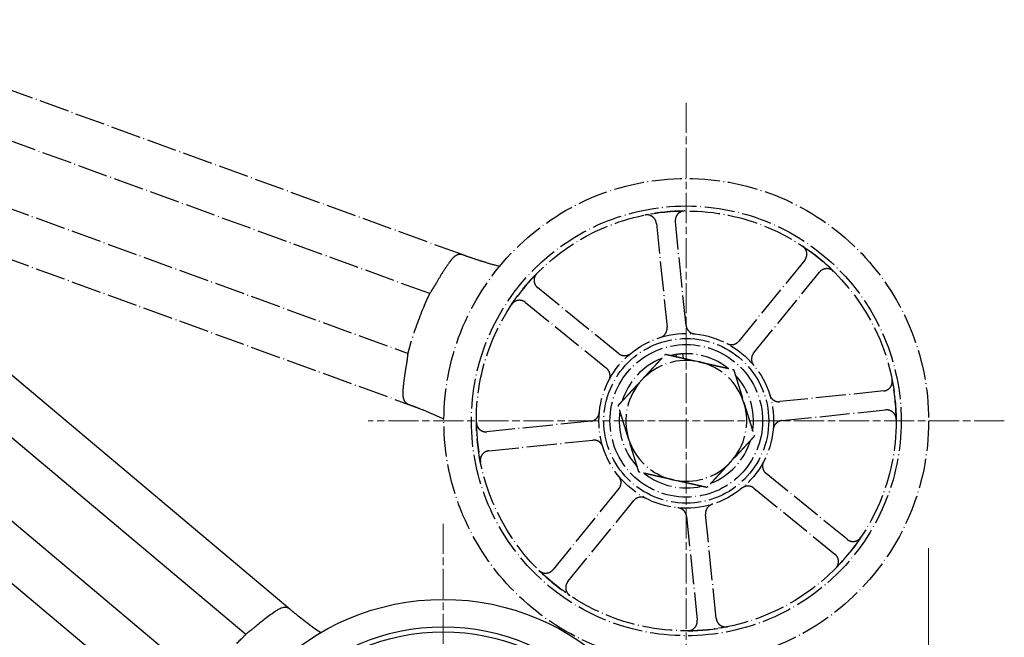
# Model space of a CAD drawing. Units: millimetres. Extents: x 311 to 4180, y 39 to 5448.
# Drawn here: x 1600 to 1755, y 2176 to 2273 of the extents above; entities that cross this region are included whole.
import ezdxf

# ---------------------------------------------------------------- set-up
doc = ezdxf.new("R2010")
doc.units = ezdxf.units.MM
doc.header["$LTSCALE"] = 20
doc.linetypes.add('CHAIN', pattern=[0.3543, 0.2362, -0.0295, 0.0591, -0.0295])
doc.linetypes.add('LONG_DASH_DOTTED', pattern=[0.3001, 0.2362, -0.0295, 0.0049, -0.0295])
for name, color, linetype, lineweight in [('Center Mark(Hillmar_metric)', 7, 'LONG_DASH_DOTTED', 18), ('Dimensions(Hillmar_metric)', 7, 'Continuous', 13), ('Overlay [based on Phantom Lines(Hillmar_metric)]', 7, 'LONG_DASH_DOTTED', 25), ('Visible Edges(Hillmar_metric)', 7, 'Continuous', 25)]:
    doc.layers.add(name, color=color, linetype=linetype, lineweight=lineweight)
doc.styles.add('Hillmar_metric_Dimensions', font='arial.ttf')
doc.dimstyles.new('DEFAULT-ISO-Method 1b-Hillmar_metric', dxfattribs={"dimscale": 20, "dimtxt": 2, "dimasz": 2.5, "dimexe": 1, "dimexo": 1, "dimgap": 0.25, "dimtad": 1, "dimtih": 1, "dimtoh": 1, "dimrnd": 1e-08, "dimdsep": 46, "dimtxsty": 'Hillmar_metric_Dimensions', "dimcen": 0.09, "dimdle": 8, "dimclrd": 7, "dimclre": 7, "dimclrt": 7, "dimazin": 2, "dimtfac": 0.75, "dimtmove": 0, "dimatfit": 3, "dimfxl": 1, "dimtolj": 1, "dimlwd": 9, "dimlwe": 9, "dimarcsym": 0})

# ---------------------------------------------------------------- blocks, each defined once
blk = doc.blocks.new('*D31')
at = {"layer": 'Defpoints', "color": 0, "linetype": 'Continuous', "transparency": 16777216}
for p in [(583.65, 2210.58), (1743.31, 2210.42), (1743.31, 1810.42)]:
    blk.add_point(p, dxfattribs=at)
at = {"layer": 'Dimensions(Hillmar_metric)', "color": 7, "linetype": 'Continuous', "lineweight": 9, "transparency": 16777216}
for p, q in [((583.65, 2190.58), (583.65, 1790.42)), ((1743.31, 2190.42), (1743.31, 1790.42)), ((633.65, 1810.42), (1693.31, 1810.42))]:
    blk.add_line(p, q, dxfattribs=at)
at = {"layer": 'Dimensions(Hillmar_metric)', "color": 7, "linetype": 'Continuous', "transparency": 16777216}
for points in [[(633.65, 1818.76), (633.65, 1802.09), (583.65, 1810.42)], [(1693.31, 1818.76), (1693.31, 1802.09), (1743.31, 1810.42)]]:
    blk.add_solid(points, dxfattribs=at)
at = {"layer": 'Dimensions(Hillmar_metric)', "color": 7, "linetype": 'Continuous', "lineweight": 13, "transparency": 16777216, "insert": (1163.48, 1835.85), "char_height": 40, "attachment_point": 5, "style": 'Hillmar_metric_Dimensions'}
blk.add_mtext('\\A1;1160', dxfattribs=at)

msp = doc.modelspace()

# ---------------------------------------------------------------- linework, layer by layer
at = {"layer": 'Center Mark(Hillmar_metric)', "linetype": 'CHAIN'}
for p, q in [((1705.2148, 2260.4227), (1705.2148, 2170.9227)), ((1755.2148, 2210.4227), (1655.2148, 2210.4227)), ((1667.0024, 2194.2596), (1667.0024, 2104.7596))]:
    msp.add_line(p, q, dxfattribs=at)
at = {"layer": 'Overlay [based on Phantom Lines(Hillmar_metric)]'}
for p, q in [((1670.1182, 2236.5057), (1568.5455, 2273.4922)), ((1664.9035, 2230.4228), (1563.4909, 2267.351)), ((1563.4893, 2256.7092), (1661.482, 2221.0264)), ((1563.4881, 2248.7279), (1661.5642, 2213.0146)), ((1705.1764, 2225.436), (1703.4942, 2241.7678)), ((1700.51, 2241.4604), (1702.1921, 2225.1286)), ((1723.8349, 2235.6965), (1713.4761, 2222.9587)), ((1715.8036, 2221.0659), (1726.1624, 2233.8037)), ((1694.5716, 2221.0115), (1681.8339, 2231.3703)), ((1679.941, 2229.0428), (1692.6788, 2218.684)), ((1703.6731, 2220.5109), (1703.6377, 2220.8542)), ((1704.6324, 2220.9567), (1704.7023, 2220.2783)), ((1736.2525, 2215.1276), (1719.9207, 2213.4454)), ((1720.2281, 2210.4612), (1736.5598, 2212.1434)), ((1690.2015, 2210.3843), (1673.8698, 2208.7021)), ((1674.1772, 2205.7179), (1690.5089, 2207.4001)), ((1730.4886, 2191.8027), (1717.7508, 2202.1614)), ((1694.626, 2199.7796), (1684.2672, 2187.0418)), ((1715.858, 2199.8339), (1728.5958, 2189.4751)), ((1686.5947, 2185.149), (1696.9535, 2197.8868)), ((1705.2533, 2195.4095), (1706.9355, 2179.0777)), ((1709.9197, 2179.3851), (1708.2375, 2195.7168))]:
    msp.add_line(p, q, dxfattribs=at)
for radius in [38.1, 33.782, 33.0001, 13.7359, 12.954, 12]:
    msp.add_circle((1705.2148, 2210.4227), radius, dxfattribs=at)
for centre, radius, start, end in [((1705.2148, 2210.4227), 33, 90.415893, 101.345745), ((1705.2148, 2210.4227), 33, 45.415893, 56.345745), ((1687.6443, 2283.3355), 50, 254.007468, 256.395113), ((1705.2148, 2210.4227), 33, 135.415893, 146.345745), ((1705.2148, 2210.4227), 45, 156.168965, 163.814072), ((1705.2148, 2210.4227), 10.55, 111.482967, 163.0421), ((1705.2148, 2210.4227), 9.5, 77.262533, 137.262533), ((1705.2148, 2210.4227), 10.55, 98.597276, 103.0421), ((1705.2148, 2210.4227), 10.55, 93.164361, 98.597276), ((1705.2148, 2210.4227), 10.55, 51.482967, 93.164361), ((1705.2148, 2210.4227), 9.5, 17.262533, 77.262533), ((1705.2148, 2210.4227), 9.5, 137.262533, 197.262533), ((1705.2148, 2210.4227), 10.55, 351.482967, 43.0421), ((1705.2148, 2210.4227), 33, 0.415893, 11.345745), ((1705.2148, 2210.4227), 9.5, 317.262533, 17.262533), ((1644.8744, 2165.8803), 50, 63.587924, 65.975569), ((1705.2148, 2210.4227), 10.55, 171.482967, 223.0421), ((1705.2148, 2210.4227), 33, 180.415893, 191.345745), ((1705.2148, 2210.4227), 9.5, 197.262533, 257.262533), ((1705.2148, 2210.4227), 10.55, 291.482967, 343.0421), ((1705.2148, 2210.4227), 9.5, 257.262533, 317.262533), ((1705.2148, 2210.4227), 10.55, 231.482967, 283.0421), ((1705.2148, 2210.4227), 33, 315.415893, 326.345745), ((1705.2148, 2210.4227), 33, 225.415893, 236.345745), ((1705.2148, 2210.4227), 33, 270.415893, 281.345745)]:
    msp.add_arc(centre, radius, start, end, dxfattribs=at)
for points, knots in [([(1704.9753, 2243.4219), (1704.78, 2243.4205), (1704.5869, 2243.381), (1704.2267, 2243.2301), (1704.063, 2243.1202), (1703.787, 2242.8438), (1703.6773, 2242.6799), (1703.554, 2242.3845), (1703.5205, 2242.2639), (1703.4841, 2242.017), (1703.4814, 2241.8918), (1703.4942, 2241.7678)], [0, 0, 0, 0, 0.05857754, 0.05857754, 0.117161946, 0.117161946, 0.175765884, 0.175765884, 0.21318687, 0.21318687, 0.250609319, 0.250609319, 0.250609319, 0.250609319]), ([(1700.51, 2241.4604), (1700.4899, 2241.6548), (1700.4321, 2241.8435), (1700.2474, 2242.188), (1700.1224, 2242.3405), (1699.8208, 2242.589), (1699.6472, 2242.6826), (1699.3416, 2242.7771), (1699.2184, 2242.7989), (1698.9696, 2242.8116), (1698.8449, 2242.8024), (1698.7227, 2242.7779)], [0, 0, 0, 0, 0.058635933, 0.058635933, 0.117261253, 0.117261253, 0.175865521, 0.175865521, 0.213239486, 0.213239486, 0.250612565, 0.250612565, 0.250612565, 0.250612565]), ([(1723.8349, 2235.6965), (1723.9582, 2235.8481), (1724.0507, 2236.0224), (1724.1638, 2236.3966), (1724.1832, 2236.5929), (1724.1457, 2236.9819), (1724.0891, 2237.1708), (1723.9398, 2237.4537), (1723.8682, 2237.5562), (1723.7012, 2237.7411), (1723.6065, 2237.8228), (1723.5028, 2237.8919)], [0, 0, 0, 0, 0.058635933, 0.058635933, 0.117261253, 0.117261253, 0.175865521, 0.175865521, 0.213239486, 0.213239486, 0.250612565, 0.250612565, 0.250612565, 0.250612565]), ([(1670.1182, 2236.5057), (1669.9581, 2236.564), (1669.8053, 2236.593), (1669.4313, 2236.5937), (1669.2218, 2236.5289), (1668.8247, 2236.2999), (1668.6362, 2236.1404), (1668.3349, 2235.8223), (1668.2228, 2235.6887), (1668.0606, 2235.4766), (1668.0079, 2235.4045), (1667.9567, 2235.3313)], [1.823146905, 1.823146905, 1.823146905, 1.823146905, 1.930779503, 1.930779503, 2.092902716, 2.092902716, 2.247114289, 2.247114289, 2.342317306, 2.342317306, 2.38970194, 2.38970194, 2.38970194, 2.38970194]), ([(1670.5363, 2236.3534), (1670.4443, 2236.3869), (1670.3572, 2236.4187), (1670.223, 2236.4675), (1670.1704, 2236.4867), (1670.1182, 2236.5057)], [2.6363961446, 2.6363961446, 2.6363961446, 2.6363961446, 2.6727344086, 2.6727344086, 2.6962033118, 2.6962033118, 2.6962033118, 2.6962033118]), ([(1673.8687, 2235.2707), (1673.3643, 2235.4152), (1672.8637, 2235.5674), (1671.7371, 2235.9286), (1671.1394, 2236.135), (1670.5941, 2236.3324), (1670.5651, 2236.343), (1670.5363, 2236.3534)], [2.478768296, 2.478768296, 2.478768296, 2.478768296, 2.636213911, 2.636213911, 2.847001323, 2.847001323, 2.859005849, 2.859005849, 2.859005849, 2.859005849]), ([(1667.9567, 2235.3313), (1667.5639, 2234.7697), (1667.183, 2234.1963), (1666.4884, 2233.0934), (1666.1718, 2232.5657), (1665.8678, 2232.0331)], [5.51835026, 5.51835026, 5.51835026, 5.51835026, 5.708370717, 5.708370717, 5.878269631, 5.878269631, 5.878269631, 5.878269631]), ([(1728.3794, 2233.9261), (1728.2403, 2234.0631), (1728.0758, 2234.1717), (1727.7144, 2234.3197), (1727.521, 2234.3577), (1727.1303, 2234.3575), (1726.9369, 2234.3192), (1726.6408, 2234.1975), (1726.5318, 2234.1359), (1726.3316, 2233.9871), (1726.2411, 2233.9005), (1726.1624, 2233.8037)], [0, 0, 0, 0, 0.05857754, 0.05857754, 0.117161946, 0.117161946, 0.175765884, 0.175765884, 0.21318687, 0.21318687, 0.250609319, 0.250609319, 0.250609319, 0.250609319]), ([(1681.7115, 2233.5873), (1681.5744, 2233.4482), (1681.4658, 2233.2837), (1681.3178, 2232.9223), (1681.2798, 2232.7289), (1681.2801, 2232.3383), (1681.3184, 2232.1448), (1681.4401, 2231.8488), (1681.5017, 2231.7397), (1681.6505, 2231.5395), (1681.7371, 2231.449), (1681.8339, 2231.3703)], [0, 0, 0, 0, 0.05857754, 0.05857754, 0.117161946, 0.117161946, 0.175765884, 0.175765884, 0.21318687, 0.21318687, 0.250609319, 0.250609319, 0.250609319, 0.250609319]), ([(1665.8678, 2232.0331), (1665.8322, 2231.9709), (1665.7963, 2231.9092), (1665.6783, 2231.7102), (1665.5958, 2231.577), (1665.3832, 2231.2417), (1665.2588, 2231.0541), (1665.0993, 2230.7987), (1665.0489, 2230.7133), (1665.0128, 2230.6415)], [1.090667757, 1.090667757, 1.090667757, 1.090667757, 1.112228078, 1.112228078, 1.16112233, 1.16112233, 1.242308211, 1.242308211, 1.292510994, 1.292510994, 1.292510994, 1.292510994]), ([(1664.0515, 2228.6046), (1664.1533, 2228.8351), (1664.2641, 2229.0801), (1664.4717, 2229.5292), (1664.5684, 2229.7334), (1664.7226, 2230.0547), (1664.7905, 2230.1936), (1664.881, 2230.3776), (1664.9035, 2230.4228), (1664.9035, 2230.4228)], [0.301536639, 0.301536639, 0.301536639, 0.301536639, 0.377149077, 0.377149077, 0.452761516, 0.452761516, 0.528109687, 0.528109687, 0.603457858, 0.603457858, 0.603457858, 0.603457858]), ([(1664.9035, 2230.4228), (1664.9035, 2230.4228), (1664.9259, 2230.468), (1664.9839, 2230.5839), (1664.9976, 2230.6113), (1665.0128, 2230.6415)], [-0.6065141044, -0.6065141044, -0.6065141044, -0.6065141044, -0.5312347924, -0.5312347924, -0.5112672573, -0.5112672573, -0.5112672573, -0.5112672573]), ([(1679.941, 2229.0428), (1679.7894, 2229.1661), (1679.6151, 2229.2587), (1679.241, 2229.3717), (1679.0446, 2229.3911), (1678.6557, 2229.3536), (1678.4668, 2229.297), (1678.1838, 2229.1477), (1678.0813, 2229.0761), (1677.8964, 2228.9091), (1677.8147, 2228.8144), (1677.7457, 2228.7107)], [0, 0, 0, 0, 0.058635933, 0.058635933, 0.117261253, 0.117261253, 0.175865521, 0.175865521, 0.213239486, 0.213239486, 0.250612565, 0.250612565, 0.250612565, 0.250612565]), ([(1701.1445, 2223.5418), (1701.331, 2223.5996), (1701.5044, 2223.6934), (1701.8056, 2223.9421), (1701.9305, 2224.0947), (1702.0928, 2224.3981), (1702.1431, 2224.5391), (1702.2005, 2224.8311), (1702.2074, 2224.9806), (1702.1921, 2225.1286)], [0, 0, 0, 0, 0.058580737, 0.058580737, 0.117179389, 0.117179389, 0.161823699, 0.161823699, 0.206470653, 0.206470653, 0.206470653, 0.206470653]), ([(1705.1764, 2225.436), (1705.1964, 2225.2416), (1705.2542, 2225.0529), (1705.4389, 2224.7084), (1705.5639, 2224.5559), (1705.8295, 2224.337), (1705.9577, 2224.26), (1706.2324, 2224.1463), (1706.3775, 2224.1102), (1706.5255, 2224.096)], [0, 0, 0, 0, 0.058636961, 0.058636961, 0.117263016, 0.117263016, 0.161869906, 0.161869906, 0.206473198, 0.206473198, 0.206473198, 0.206473198]), ([(1661.482, 2221.0264), (1661.482, 2221.0264), (1661.4938, 2221.0755), (1661.5428, 2221.2746), (1661.5801, 2221.4245), (1661.6686, 2221.7698), (1661.7258, 2221.9884), (1661.8556, 2222.4658), (1661.9283, 2222.7247), (1661.9985, 2222.9667)], [-0.603457858, -0.603457858, -0.603457858, -0.603457858, -0.528109687, -0.528109687, -0.452761516, -0.452761516, -0.377149077, -0.377149077, -0.301536639, -0.301536639, -0.301536639, -0.301536639]), ([(1711.6132, 2222.5774), (1711.786, 2222.4865), (1711.9749, 2222.4302), (1712.3637, 2222.393), (1712.5599, 2222.4126), (1712.8893, 2222.5124), (1713.0245, 2222.5765), (1713.2717, 2222.7424), (1713.3822, 2222.8433), (1713.4761, 2222.9587)], [0, 0, 0, 0, 0.058580737, 0.058580737, 0.117179389, 0.117179389, 0.161823699, 0.161823699, 0.206470653, 0.206470653, 0.206470653, 0.206470653]), ([(1661.425, 2220.7886), (1661.404, 2220.6999), (1661.3858, 2220.5857), (1661.3417, 2220.2613), (1661.3158, 2220.0343), (1661.2628, 2219.6481), (1661.2413, 2219.5032), (1661.2066, 2219.2951), (1661.196, 2219.2341), (1661.1849, 2219.173)], [0.85991048, 0.85991048, 0.85991048, 0.85991048, 0.91721232, 0.91721232, 0.997942589, 0.997942589, 1.043422492, 1.043422492, 1.062113218, 1.062113218, 1.062113218, 1.062113218]), ([(1661.425, 2220.7886), (1661.4328, 2220.8215), (1661.4399, 2220.8513), (1661.47, 2220.9774), (1661.482, 2221.0264), (1661.482, 2221.0264)], [0.5112672573, 0.5112672573, 0.5112672573, 0.5112672573, 0.5312347924, 0.5312347924, 0.6065141044, 0.6065141044, 0.6065141044, 0.6065141044]), ([(1694.5716, 2221.0115), (1694.7233, 2220.8882), (1694.8976, 2220.7957), (1695.2717, 2220.6827), (1695.4681, 2220.6632), (1695.8106, 2220.6963), (1695.9556, 2220.7325), (1696.2303, 2220.8463), (1696.3585, 2220.9234), (1696.4731, 2221.018)], [0, 0, 0, 0, 0.05863696, 0.05863696, 0.117263015, 0.117263015, 0.161869906, 0.161869906, 0.206473198, 0.206473198, 0.206473198, 0.206473198]), ([(1715.8036, 2221.0659), (1715.6803, 2220.9143), (1715.5878, 2220.74), (1715.4747, 2220.3658), (1715.4553, 2220.1695), (1715.4883, 2219.827), (1715.5245, 2219.6819), (1715.6384, 2219.4072), (1715.7155, 2219.2791), (1715.8101, 2219.1644)], [0, 0, 0, 0, 0.05863696, 0.05863696, 0.117263015, 0.117263015, 0.161869906, 0.161869906, 0.206473198, 0.206473198, 0.206473198, 0.206473198]), ([(1661.1849, 2219.173), (1661.0753, 2218.5697), (1660.9784, 2217.962), (1660.8012, 2216.6707), (1660.7242, 2215.9866), (1660.664, 2215.3039)], [20.408936461, 20.408936461, 20.408936461, 20.408936461, 20.578835374, 20.578835374, 20.768855832, 20.768855832, 20.768855832, 20.768855832]), ([(1693.0601, 2216.8211), (1693.1511, 2216.9939), (1693.2074, 2217.1828), (1693.2445, 2217.5717), (1693.2249, 2217.7679), (1693.1251, 2218.0972), (1693.061, 2218.2324), (1692.8952, 2218.4796), (1692.7943, 2218.5901), (1692.6788, 2218.684)], [0, 0, 0, 0, 0.058580737, 0.058580737, 0.117179389, 0.117179389, 0.161823699, 0.161823699, 0.206470653, 0.206470653, 0.206470653, 0.206470653]), ([(1736.2525, 2215.1276), (1736.4469, 2215.1476), (1736.6355, 2215.2054), (1736.98, 2215.3901), (1737.1326, 2215.5152), (1737.3811, 2215.8167), (1737.4747, 2215.9903), (1737.5692, 2216.296), (1737.591, 2216.4191), (1737.6037, 2216.6679), (1737.5945, 2216.7927), (1737.57, 2216.9148)], [0, 0, 0, 0, 0.058635933, 0.058635933, 0.117261253, 0.117261253, 0.175865521, 0.175865521, 0.213239486, 0.213239486, 0.250612565, 0.250612565, 0.250612565, 0.250612565]), ([(1660.664, 2215.3039), (1660.6551, 2215.2038), (1660.6486, 2215.1038), (1660.6374, 2214.821), (1660.6387, 2214.6422), (1660.6707, 2214.1953), (1660.7184, 2213.9493), (1660.8821, 2213.5451), (1660.9907, 2213.3879), (1661.2549, 2213.1554), (1661.3993, 2213.0747), (1661.5642, 2213.0146)], [1.395600084, 1.395600084, 1.395600084, 1.395600084, 1.425833526, 1.425833526, 1.481695611, 1.481695611, 1.572432708, 1.572432708, 1.65666256, 1.65666256, 1.729860723, 1.729860723, 1.729860723, 1.729860723]), ([(1718.3338, 2214.4931), (1718.3917, 2214.3066), (1718.4854, 2214.1332), (1718.7341, 2213.832), (1718.8867, 2213.7071), (1719.1902, 2213.5448), (1719.3311, 2213.4945), (1719.6232, 2213.437), (1719.7727, 2213.4302), (1719.9207, 2213.4454)], [0, 0, 0, 0, 0.058580737, 0.058580737, 0.117179389, 0.117179389, 0.161823699, 0.161823699, 0.206470653, 0.206470653, 0.206470653, 0.206470653]), ([(1661.5642, 2213.0146), (1661.6164, 2212.9956), (1661.6691, 2212.9765), (1661.8032, 2212.9276), (1661.8904, 2212.8959), (1661.9823, 2212.8624)], [0.3454566129, 0.3454566129, 0.3454566129, 0.3454566129, 0.3689255233, 0.3689255233, 0.4052637873, 0.4052637873, 0.4052637873, 0.4052637873]), ([(1661.9823, 2212.8624), (1662.3397, 2212.7323), (1662.7382, 2212.5825), (1663.7608, 2212.1805), (1664.3978, 2211.9164), (1665.1025, 2211.6059), (1665.1666, 2211.5774), (1665.2307, 2211.5489)], [0.429615794, 0.429615794, 0.429615794, 0.429615794, 0.579222486, 0.579222486, 0.788688111, 0.788688111, 0.809676873, 0.809676873, 0.809676873, 0.809676873]), ([(1738.214, 2210.6623), (1738.2126, 2210.8575), (1738.173, 2211.0506), (1738.0221, 2211.4108), (1737.9122, 2211.5745), (1737.6358, 2211.8505), (1737.472, 2211.9603), (1737.1766, 2212.0835), (1737.0559, 2212.1171), (1736.8091, 2212.1534), (1736.6839, 2212.1562), (1736.5598, 2212.1434)], [0, 0, 0, 0, 0.05857754, 0.05857754, 0.117161946, 0.117161946, 0.175765884, 0.175765884, 0.21318687, 0.21318687, 0.250609319, 0.250609319, 0.250609319, 0.250609319]), ([(1690.2015, 2210.3843), (1690.396, 2210.4043), (1690.5846, 2210.4621), (1690.9291, 2210.6468), (1691.0817, 2210.7719), (1691.3005, 2211.0374), (1691.3775, 2211.1656), (1691.4912, 2211.4404), (1691.5274, 2211.5854), (1691.5415, 2211.7334)], [0, 0, 0, 0, 0.058636961, 0.058636961, 0.117263016, 0.117263016, 0.161869906, 0.161869906, 0.206473198, 0.206473198, 0.206473198, 0.206473198]), ([(1672.2156, 2210.1832), (1672.2171, 2209.988), (1672.2566, 2209.7948), (1672.4075, 2209.4346), (1672.5174, 2209.271), (1672.7938, 2208.9949), (1672.9576, 2208.8852), (1673.253, 2208.7619), (1673.3737, 2208.7284), (1673.6205, 2208.692), (1673.7457, 2208.6893), (1673.8698, 2208.7021)], [0, 0, 0, 0, 0.05857754, 0.05857754, 0.117161946, 0.117161946, 0.175765884, 0.175765884, 0.21318687, 0.21318687, 0.250609319, 0.250609319, 0.250609319, 0.250609319]), ([(1720.2281, 2210.4612), (1720.0337, 2210.4412), (1719.845, 2210.3834), (1719.5005, 2210.1987), (1719.3479, 2210.0736), (1719.1291, 2209.8081), (1719.0521, 2209.6799), (1718.9384, 2209.4051), (1718.9023, 2209.2601), (1718.8881, 2209.1121)], [0, 0, 0, 0, 0.058636961, 0.058636961, 0.117263016, 0.117263016, 0.161869906, 0.161869906, 0.206473198, 0.206473198, 0.206473198, 0.206473198]), ([(1692.0958, 2206.3524), (1692.0379, 2206.5389), (1691.9442, 2206.7123), (1691.6955, 2207.0135), (1691.5429, 2207.1384), (1691.2394, 2207.3007), (1691.0985, 2207.351), (1690.8065, 2207.4085), (1690.657, 2207.4153), (1690.5089, 2207.4001)], [0, 0, 0, 0, 0.058580737, 0.058580737, 0.117179389, 0.117179389, 0.161823699, 0.161823699, 0.206470653, 0.206470653, 0.206470653, 0.206470653]), ([(1674.1772, 2205.7179), (1673.9828, 2205.6979), (1673.7941, 2205.64), (1673.4496, 2205.4554), (1673.297, 2205.3303), (1673.0485, 2205.0287), (1672.9549, 2204.8552), (1672.8604, 2204.5495), (1672.8386, 2204.4264), (1672.826, 2204.1775), (1672.8351, 2204.0528), (1672.8597, 2203.9307)], [0, 0, 0, 0, 0.058635933, 0.058635933, 0.117261253, 0.117261253, 0.175865521, 0.175865521, 0.213239486, 0.213239486, 0.250612565, 0.250612565, 0.250612565, 0.250612565]), ([(1717.3695, 2204.0243), (1717.2786, 2203.8516), (1717.2222, 2203.6627), (1717.1851, 2203.2738), (1717.2047, 2203.0776), (1717.3045, 2202.7482), (1717.3686, 2202.613), (1717.5345, 2202.3659), (1717.6353, 2202.2553), (1717.7508, 2202.1614)], [0, 0, 0, 0, 0.058580737, 0.058580737, 0.117179389, 0.117179389, 0.161823699, 0.161823699, 0.206470653, 0.206470653, 0.206470653, 0.206470653]), ([(1694.626, 2199.7796), (1694.7493, 2199.9312), (1694.8419, 2200.1055), (1694.9549, 2200.4797), (1694.9743, 2200.676), (1694.9413, 2201.0185), (1694.9051, 2201.1636), (1694.7912, 2201.4383), (1694.7142, 2201.5664), (1694.6196, 2201.6811)], [0, 0, 0, 0, 0.05863696, 0.05863696, 0.117263015, 0.117263015, 0.161869906, 0.161869906, 0.206473198, 0.206473198, 0.206473198, 0.206473198]), ([(1715.858, 2199.8339), (1715.7064, 2199.9573), (1715.5321, 2200.0498), (1715.1579, 2200.1628), (1714.9616, 2200.1822), (1714.6191, 2200.1492), (1714.474, 2200.113), (1714.1993, 2199.9991), (1714.0712, 2199.9221), (1713.9565, 2199.8275)], [0, 0, 0, 0, 0.05863696, 0.05863696, 0.117263015, 0.117263015, 0.161869906, 0.161869906, 0.206473198, 0.206473198, 0.206473198, 0.206473198]), ([(1698.8164, 2198.268), (1698.6436, 2198.359), (1698.4547, 2198.4153), (1698.0659, 2198.4524), (1697.8697, 2198.4328), (1697.5403, 2198.3331), (1697.4051, 2198.269), (1697.158, 2198.1031), (1697.0474, 2198.0022), (1696.9535, 2197.8868)], [0, 0, 0, 0, 0.058580737, 0.058580737, 0.117179389, 0.117179389, 0.161823699, 0.161823699, 0.206470653, 0.206470653, 0.206470653, 0.206470653]), ([(1705.2533, 2195.4095), (1705.2332, 2195.6039), (1705.1754, 2195.7926), (1704.9908, 2196.1371), (1704.8657, 2196.2896), (1704.6001, 2196.5085), (1704.472, 2196.5854), (1704.1972, 2196.6992), (1704.0521, 2196.7353), (1703.9041, 2196.7495)], [0, 0, 0, 0, 0.058636961, 0.058636961, 0.117263016, 0.117263016, 0.161869906, 0.161869906, 0.206473198, 0.206473198, 0.206473198, 0.206473198]), ([(1709.2851, 2197.3037), (1709.0986, 2197.2459), (1708.9252, 2197.1521), (1708.624, 2196.9034), (1708.4992, 2196.7508), (1708.3368, 2196.4474), (1708.2865, 2196.3064), (1708.2291, 2196.0144), (1708.2222, 2195.8649), (1708.2375, 2195.7168)], [0, 0, 0, 0, 0.058580737, 0.058580737, 0.117179389, 0.117179389, 0.161823699, 0.161823699, 0.206470653, 0.206470653, 0.206470653, 0.206470653]), ([(1730.4886, 2191.8027), (1730.6402, 2191.6793), (1730.8145, 2191.5868), (1731.1887, 2191.4738), (1731.385, 2191.4544), (1731.7739, 2191.4919), (1731.9629, 2191.5484), (1732.2458, 2191.6978), (1732.3483, 2191.7694), (1732.5332, 2191.9364), (1732.6149, 2192.0311), (1732.684, 2192.1348)], [0, 0, 0, 0, 0.058635933, 0.058635933, 0.117261253, 0.117261253, 0.175865521, 0.175865521, 0.213239486, 0.213239486, 0.250612565, 0.250612565, 0.250612565, 0.250612565]), ([(1728.7181, 2187.2582), (1728.8552, 2187.3972), (1728.9638, 2187.5617), (1729.1118, 2187.9231), (1729.1498, 2188.1166), (1729.1496, 2188.5072), (1729.1113, 2188.7007), (1728.9896, 2188.9967), (1728.9279, 2189.1057), (1728.7791, 2189.306), (1728.6926, 2189.3964), (1728.5958, 2189.4751)], [0, 0, 0, 0, 0.05857754, 0.05857754, 0.117161946, 0.117161946, 0.175765884, 0.175765884, 0.21318687, 0.21318687, 0.250609319, 0.250609319, 0.250609319, 0.250609319]), ([(1682.0502, 2186.9194), (1682.1893, 2186.7824), (1682.3538, 2186.6738), (1682.7152, 2186.5258), (1682.9087, 2186.4877), (1683.2993, 2186.488), (1683.4927, 2186.5263), (1683.7888, 2186.648), (1683.8978, 2186.7096), (1684.0981, 2186.8584), (1684.1885, 2186.945), (1684.2672, 2187.0418)], [0, 0, 0, 0, 0.05857754, 0.05857754, 0.117161946, 0.117161946, 0.175765884, 0.175765884, 0.21318687, 0.21318687, 0.250609319, 0.250609319, 0.250609319, 0.250609319]), ([(1686.5947, 2185.149), (1686.4714, 2184.9973), (1686.3789, 2184.8231), (1686.2659, 2184.4489), (1686.2464, 2184.2526), (1686.284, 2183.8636), (1686.3405, 2183.6747), (1686.4898, 2183.3917), (1686.5615, 2183.2892), (1686.7285, 2183.1043), (1686.8232, 2183.0226), (1686.9268, 2182.9536)], [0, 0, 0, 0, 0.058635933, 0.058635933, 0.117261253, 0.117261253, 0.175865521, 0.175865521, 0.213239486, 0.213239486, 0.250612565, 0.250612565, 0.250612565, 0.250612565]), ([(1705.4543, 2177.4236), (1705.6496, 2177.425), (1705.8427, 2177.4645), (1706.2029, 2177.6154), (1706.3666, 2177.7253), (1706.6426, 2178.0017), (1706.7523, 2178.1656), (1706.8756, 2178.461), (1706.9091, 2178.5816), (1706.9455, 2178.8284), (1706.9482, 2178.9536), (1706.9355, 2179.0777)], [0, 0, 0, 0, 0.05857754, 0.05857754, 0.117161946, 0.117161946, 0.175765884, 0.175765884, 0.21318687, 0.21318687, 0.250609319, 0.250609319, 0.250609319, 0.250609319]), ([(1709.9197, 2179.3851), (1709.9397, 2179.1907), (1709.9975, 2179.002), (1710.1822, 2178.6575), (1710.3073, 2178.505), (1710.6088, 2178.2565), (1710.7824, 2178.1629), (1711.088, 2178.0684), (1711.2112, 2178.0466), (1711.46, 2178.0339), (1711.5847, 2178.0431), (1711.7069, 2178.0676)], [0, 0, 0, 0, 0.058635933, 0.058635933, 0.117261253, 0.117261253, 0.175865521, 0.175865521, 0.213239486, 0.213239486, 0.250612565, 0.250612565, 0.250612565, 0.250612565])]:
    msp.add_open_spline(points, degree=3, knots=knots, dxfattribs=at)
for points in [[(1698.2373, 2216.8698), (1699.9648, 2218.7394), (1701.9596, 2220.8983)], [(1701.9596, 2220.8983), (1704.8265, 2220.2502), (1707.3094, 2219.6889)], [(1707.3094, 2219.6889), (1709.7923, 2219.1277), (1712.6593, 2218.4796)], [(1712.6593, 2218.4796), (1713.5315, 2215.6727), (1714.2869, 2213.2419)], [(1694.5151, 2212.8414), (1696.5098, 2215.0002), (1698.2373, 2216.8698)], [(1696.1427, 2207.6036), (1695.3874, 2210.0345), (1694.5151, 2212.8414)], [(1714.2869, 2213.2419), (1715.0423, 2210.811), (1715.9145, 2208.0041)], [(1697.7704, 2202.3658), (1696.8981, 2205.1728), (1696.1427, 2207.6036)], [(1715.9145, 2208.0041), (1713.9198, 2205.8453), (1712.1923, 2203.9757)], [(1712.1923, 2203.9757), (1710.4648, 2202.106), (1708.4701, 2199.9472)], [(1703.1202, 2201.1565), (1700.6373, 2201.7178), (1697.7704, 2202.3658)], [(1708.4701, 2199.9472), (1705.6031, 2200.5953), (1703.1202, 2201.1565)]]:
    msp.add_rational_spline(points, [1, 1.0379548493, 1], degree=2, dxfattribs=at)
at = {"layer": 'Visible Edges(Hillmar_metric)'}
for p, q in [((1642.9433, 2180.7733), (1563.4879, 2247.4643)), ((1635.9626, 2176.8407), (1563.4865, 2237.6737)), ((1563.4845, 2224.6196), (1629.5336, 2169.1812)), ((1563.4831, 2214.8291), (1626.8708, 2161.6245))]:
    msp.add_line(p, q, dxfattribs=at)
for radius in [38.1, 33.782, 33.0001]:
    msp.add_circle((1667.0024, 2144.2596), radius, dxfattribs=at)
msp.add_arc((1675.4292, 2218.7847), 50, 234.007468, 236.395113, dxfattribs=at)
for points, knots in [([(1640.5105, 2180.409), (1639.9493, 2180.0156), (1639.3952, 2179.6071), (1638.3653, 2178.8082), (1637.8873, 2178.4206), (1637.4195, 2178.0242)], [5.51835026, 5.51835026, 5.51835026, 5.51835026, 5.708370717, 5.708370717, 5.878269631, 5.878269631, 5.878269631, 5.878269631]), ([(1642.9433, 2180.7733), (1642.8128, 2180.8828), (1642.6792, 2180.9623), (1642.3279, 2181.0909), (1642.1089, 2181.1016), (1641.6574, 2181.0223), (1641.4257, 2180.9369), (1641.0338, 2180.741), (1640.8828, 2180.6538), (1640.6578, 2180.51), (1640.5836, 2180.4603), (1640.5105, 2180.409)], [1.823146905, 1.823146905, 1.823146905, 1.823146905, 1.930779503, 1.930779503, 2.092902716, 2.092902716, 2.247114289, 2.247114289, 2.342317306, 2.342317306, 2.38970194, 2.38970194, 2.38970194, 2.38970194]), ([(1643.2841, 2180.4872), (1643.2091, 2180.5501), (1643.1381, 2180.6098), (1643.0287, 2180.7015), (1642.9858, 2180.7376), (1642.9433, 2180.7733)], [2.6363961446, 2.6363961446, 2.6363961446, 2.6363961446, 2.6727344086, 2.6727344086, 2.6962033118, 2.6962033118, 2.6962033118, 2.6962033118]), ([(1646.0452, 2178.33), (1645.6207, 2178.6383), (1645.2024, 2178.9525), (1644.2671, 2179.6773), (1643.7761, 2180.0757), (1643.3312, 2180.4477), (1643.3075, 2180.4675), (1643.2841, 2180.4872)], [2.478768296, 2.478768296, 2.478768296, 2.478768296, 2.636213911, 2.636213911, 2.847001323, 2.847001323, 2.859005849, 2.859005849, 2.859005849, 2.859005849]), ([(1634.5401, 2175.4236), (1634.7146, 2175.6054), (1634.9025, 2175.7977), (1635.2512, 2176.1487), (1635.4119, 2176.3075), (1635.6668, 2176.5567), (1635.778, 2176.664), (1635.926, 2176.8059), (1635.9626, 2176.8407), (1635.9626, 2176.8407)], [0.301536639, 0.301536639, 0.301536639, 0.301536639, 0.377149077, 0.377149077, 0.452761516, 0.452761516, 0.528109687, 0.528109687, 0.603457858, 0.603457858, 0.603457858, 0.603457858]), ([(1635.9626, 2176.8407), (1635.9626, 2176.8407), (1635.9991, 2176.8756), (1636.0932, 2176.9646), (1636.1155, 2176.9857), (1636.1401, 2177.0089)], [-0.6065141044, -0.6065141044, -0.6065141044, -0.6065141044, -0.5312347924, -0.5312347924, -0.5112672573, -0.5112672573, -0.5112672573, -0.5112672573]), ([(1637.4195, 2178.0242), (1637.3648, 2177.9778), (1637.3099, 2177.9321), (1637.131, 2177.7855), (1637.0079, 2177.6886), (1636.6935, 2177.4462), (1636.5124, 2177.3124), (1636.2752, 2177.127), (1636.1986, 2177.064), (1636.1401, 2177.0089)], [1.090667757, 1.090667757, 1.090667757, 1.090667757, 1.112228078, 1.112228078, 1.16112233, 1.16112233, 1.242308211, 1.242308211, 1.292510994, 1.292510994, 1.292510994, 1.292510994])]:
    msp.add_open_spline(points, degree=3, knots=knots, dxfattribs=at)

# ---------------------------------------------------------------- dimensions: what is measured, and where the dimension line sits
at = {"layer": 'Dimensions(Hillmar_metric)', "color": 7, "linetype": 'Continuous', "lineweight": 13}
dim = msp.add_linear_dim(base=(1743.3148, 1810.4227), p1=(583.6501, 2210.5831), p2=(1743.3148, 2210.4227), angle=180, dimstyle='DEFAULT-ISO-Method 1b-Hillmar_metric', override={"dimgap": 0.25, "dimtih": 0, "dimtoh": 0, "dimdec": 0, "dimtol": 0, "dimlim": 0, "dimtp": 0, "dimtm": 0, "dimtdec": 2, "dimtofl": 0, "dimatfit": 1}, dxfattribs=at)
dim.commit()
dim.dimension.update_dxf_attribs({"geometry": '*D31', "text_midpoint": (1163.4824, 1810.4227), "dimtype": 160})

doc.saveas('drawing.dxf')
